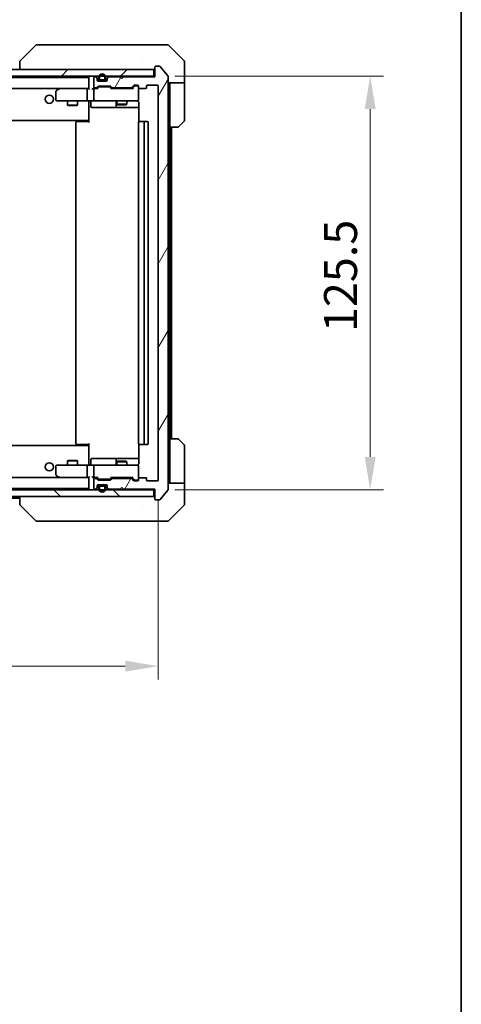
# Model space of a CAD drawing. Units: millimetres. Extents: x 43 to 7337, y 24 to 1148.
# Drawn here: x 2657 to 2790, y 690 to 989 of the extents above; entities that cross this region are included whole.
import ezdxf

# ---------------------------------------------------------------- set-up
doc = ezdxf.new("R2010")
doc.units = ezdxf.units.MM
doc.header["$LTSCALE"] = 3
doc.layers.get('Defpoints').update_dxf_attribs({"lineweight": 25})
for name, color, linetype, lineweight in [('Border (ISO)', 7, 'Continuous', 35), ('Dimension (ISO)', 7, 'Continuous', 18), ('Dimension (ISO) @ 1', 7, 'Continuous', 18), ('Visible (ISO)', 7, 'Continuous', 35)]:
    doc.layers.add(name, color=color, linetype=linetype, lineweight=lineweight)
doc.layers.add('Hatch (ISO)', color=1, linetype='Continuous', lineweight=18, true_color=0xff0000)
doc.styles.add('Note Text (TK)', font='txt')
doc.dimstyles.new('Default - Method 1b (TK)', dxfattribs={"dimscale": 3, "dimtxt": 2.5, "dimasz": 2.5, "dimexe": 1, "dimexo": 1.5, "dimgap": 1, "dimtad": 1, "dimrnd": 1e-08, "dimdsep": 46, "dimtxsty": 'Note Text (TK)', "dimcen": 0.09, "dimdle": 5, "dimclrd": 100, "dimclre": 100, "dimclrt": 7, "dimadec": 1, "dimazin": 1, "dimtfac": 1, "dimtmove": 0, "dimatfit": 3, "dimfxl": 0, "dimtolj": 1, "dimlwd": -1, "dimlwe": -1, "dimarcsym": 0})

# ---------------------------------------------------------------- blocks, each defined once
blk = doc.blocks.new('図面枠 tk図枠')
at = {"layer": 'Border (ISO)'}
blk.add_line((405.5, 289), (405.5, 8), dxfattribs=at)
blk = doc.blocks.new('*D49')
at = {"layer": 'Defpoints', "color": 0, "transparency": 16777216}
for p in [(2456.58, 849.37), (2698.58, 849.37), (2698.58, 792.91)]:
    blk.add_point(p, dxfattribs=at)
at = {"layer": 'Dimension (ISO)', "color": 100, "transparency": 16777216}
for p, q in [((2456.58, 843.37), (2456.58, 788.91)), ((2698.58, 843.37), (2698.58, 788.91)), ((2466.58, 792.91), (2688.58, 792.91))]:
    blk.add_line(p, q, dxfattribs=at)
for points in [[(2466.58, 794.58), (2466.58, 791.24), (2456.58, 792.91)], [(2688.58, 794.58), (2688.58, 791.24), (2698.58, 792.91)]]:
    blk.add_solid(points, dxfattribs=at)
at = {"layer": 'Dimension (ISO)', "color": 7, "transparency": 16777216, "insert": (2567.41, 801.91), "char_height": 10, "attachment_point": 4, "style": 'Note Text (TK)'}
blk.add_mtext('\\A1;242', dxfattribs=at)
blk = doc.blocks.new('*D51')
at = {"layer": 'Defpoints', "color": 0, "transparency": 16777216}
for p in [(2697.58, 971.87), (2697.58, 846.37), (2762.87, 846.37)]:
    blk.add_point(p, dxfattribs=at)
at = {"layer": 'Dimension (ISO)', "color": 100, "transparency": 16777216}
for p, q in [((2703.58, 971.87), (2766.87, 971.87)), ((2762.87, 961.87), (2762.87, 856.37)), ((2703.58, 846.37), (2766.87, 846.37))]:
    blk.add_line(p, q, dxfattribs=at)
for points in [[(2761.2, 961.87), (2764.53, 961.87), (2762.87, 971.87)], [(2761.2, 856.37), (2764.53, 856.37), (2762.87, 846.37)]]:
    blk.add_solid(points, dxfattribs=at)
at = {"layer": 'Dimension (ISO)', "color": 7, "transparency": 16777216, "insert": (2753.87, 894.24), "char_height": 10, "attachment_point": 4, "rotation": 90, "style": 'Note Text (TK)'}
blk.add_mtext('\\A1;125.5', dxfattribs=at)

msp = doc.modelspace()

# ---------------------------------------------------------------- hatches: boundary and pattern name
at = {"layer": 'Hatch (ISO)'}
h = msp.add_hatch(dxfattribs=at)
h.set_pattern_fill('ANSI31', color=256, scale=101.6, style=0)
h.set_pattern_definition([(45, (1168.5, -8), (-8.98026, 8.98026), [])])
h.paths.add_polyline_path([(2457.8814, 973.8729), (2457.8814, 971.8729), (2697.2814, 971.8729), (2697.2814, 973.8729)])
h = msp.add_hatch(dxfattribs=at)
h.set_pattern_fill('ANSI31', color=256, scale=101.6, angle=14.999978, style=0)
h.set_pattern_definition([(60, (1168.5, -8), (-10.99852, 6.35), [])])
edge = h.paths.add_edge_path()
edge.add_line((2684.7557, 968.3729), (2690.4071, 968.3729))
edge.add_ellipse((2690.4071, 968.6729), major_axis=(0.3, 0), ratio=1, start_angle=270, end_angle=315)
edge.add_line((2690.6193, 968.4607), (2691.2435, 969.085))
edge.add_ellipse((2691.4557, 968.8729), major_axis=(0.2121, 0.2121), ratio=1, start_angle=45, end_angle=90, ccw=False)
edge.add_line((2691.4557, 969.1729), (2692.2814, 969.1729))
edge.add_ellipse((2692.2814, 968.8729), major_axis=(0.3, 0), ratio=1, start_angle=0, end_angle=90, ccw=False)
edge.add_line((2692.5814, 968.8729), (2692.5814, 968.4729))
edge.add_ellipse((2692.8814, 968.4729), major_axis=(0, -0.3), ratio=1, start_angle=270, end_angle=360)
edge.add_line((2692.8814, 968.1729), (2694.7814, 968.1729))
edge.add_ellipse((2694.7814, 968.4729), major_axis=(0.3, 0), ratio=1, start_angle=270, end_angle=360)
edge.add_line((2695.0814, 968.4729), (2695.0814, 968.8729))
edge.add_ellipse((2695.3814, 968.8729), major_axis=(0, 0.3), ratio=1, start_angle=0, end_angle=90, ccw=False)
edge.add_line((2695.3814, 969.1729), (2698.2814, 969.1729))
edge.add_ellipse((2698.2814, 968.8729), major_axis=(0.3, 0), ratio=1, start_angle=0, end_angle=90, ccw=False)
edge.add_line((2698.5814, 968.8729), (2698.5814, 849.3729))
edge.add_ellipse((2698.2814, 849.3729), major_axis=(0, -0.3), ratio=1, start_angle=0, end_angle=90, ccw=False)
edge.add_line((2698.2814, 849.0729), (2695.3814, 849.0729))
edge.add_ellipse((2695.3814, 849.3729), major_axis=(-0.3, 0), ratio=1, start_angle=0, end_angle=90, ccw=False)
edge.add_line((2695.0814, 849.3729), (2695.0814, 849.7729))
edge.add_ellipse((2694.7814, 849.7729), major_axis=(0, 0.3), ratio=1, start_angle=270, end_angle=360)
edge.add_line((2694.7814, 850.0729), (2692.8814, 850.0729))
edge.add_ellipse((2692.8814, 849.7729), major_axis=(-0.3, 0), ratio=1, start_angle=270, end_angle=360)
edge.add_line((2692.5814, 849.7729), (2692.5814, 849.3729))
edge.add_ellipse((2692.2814, 849.3729), major_axis=(0, -0.3), ratio=1, start_angle=0, end_angle=90, ccw=False)
edge.add_line((2692.2814, 849.0729), (2691.4557, 849.0729))
edge.add_ellipse((2691.4557, 849.3729), major_axis=(-0.3, 0), ratio=1, start_angle=45, end_angle=90, ccw=False)
edge.add_line((2691.2435, 849.1607), (2690.6193, 849.785))
edge.add_ellipse((2690.4071, 849.5729), major_axis=(-0.2121, 0.2121), ratio=1, start_angle=270, end_angle=315)
edge.add_line((2690.4071, 849.8729), (2684.7557, 849.8729))
edge.add_ellipse((2684.7557, 849.5729), major_axis=(-0.3, 0), ratio=1, start_angle=270, end_angle=315)
edge.add_line((2684.5435, 849.785), (2684.2193, 849.4607))
edge.add_ellipse((2684.0071, 849.6729), major_axis=(-0.2121, -0.2121), ratio=1, start_angle=45, end_angle=90, ccw=False)
edge.add_line((2684.0071, 849.3729), (2680.5057, 849.3729))
edge.add_ellipse((2680.5057, 849.6729), major_axis=(-0.3, 0), ratio=1, start_angle=45, end_angle=90, ccw=False)
edge.add_line((2680.2935, 849.4607), (2679.9693, 849.785))
edge.add_ellipse((2679.7571, 849.5729), major_axis=(-0.2121, 0.2121), ratio=1, start_angle=270, end_angle=315)
edge.add_line((2679.7571, 849.8729), (2679.3814, 849.8729))
edge.add_ellipse((2679.3814, 849.5729), major_axis=(-0.3, 0), ratio=1, start_angle=270, end_angle=360)
edge.add_line((2679.0814, 849.5729), (2679.0814, 846.8729))
edge.add_ellipse((2679.3814, 846.8729), major_axis=(0, -0.3), ratio=1, start_angle=270, end_angle=360)
edge.add_line((2679.3814, 846.5729), (2679.4571, 846.5729))
edge.add_ellipse((2679.4571, 846.8729), major_axis=(0.3, 0), ratio=1, start_angle=270, end_angle=315)
edge.add_line((2679.6693, 846.6607), (2679.9935, 846.985))
edge.add_ellipse((2679.7814, 847.1971), major_axis=(0.2121, 0.2121), ratio=1, start_angle=270, end_angle=315)
edge.add_line((2680.0814, 847.1971), (2680.0814, 847.5729))
edge.add_ellipse((2680.3814, 847.5729), major_axis=(0, 0.3), ratio=1, start_angle=0, end_angle=90, ccw=False)
edge.add_line((2680.3814, 847.8729), (2682.7814, 847.8729))
edge.add_ellipse((2682.7814, 847.5729), major_axis=(0.3, 0), ratio=1, start_angle=0, end_angle=90, ccw=False)
edge.add_line((2683.0814, 847.5729), (2683.0814, 847.1971))
edge.add_ellipse((2683.3814, 847.1971), major_axis=(0, -0.3), ratio=1, start_angle=270, end_angle=315)
edge.add_line((2683.1693, 846.985), (2683.4935, 846.6607))
edge.add_ellipse((2683.7057, 846.8729), major_axis=(0.2121, -0.2121), ratio=1, start_angle=270, end_angle=315)
edge.add_line((2683.7057, 846.5729), (2687.0814, 846.5729))
edge.add_line((2687.0814, 846.5729), (2687.5814, 847.0729))
edge.add_line((2687.5814, 847.0729), (2688.0814, 846.5729))
edge.add_line((2688.0814, 846.5729), (2697.5814, 846.5729))
edge.add_line((2697.5814, 846.5729), (2697.5814, 843.6729))
edge.add_ellipse((2697.8814, 843.6729), major_axis=(0, -0.3), ratio=1, start_angle=270, end_angle=360)
edge.add_line((2697.8814, 843.3729), (2698.9409, 843.3729))
edge.add_ellipse((2698.9409, 843.6729), major_axis=(0.3, 0), ratio=1, start_angle=270, end_angle=320.194429)
edge.add_line((2699.1714, 843.4808), (2701.5119, 846.2894))
edge.add_ellipse((2701.2814, 846.4815), major_axis=(0.2305, -0.1921), ratio=1, start_angle=0, end_angle=39.805571)
edge.add_line((2701.5814, 846.4815), (2701.5814, 971.7643))
edge.add_ellipse((2701.2814, 971.7643), major_axis=(0, 0.3), ratio=1, start_angle=270, end_angle=309.805571)
edge.add_line((2701.5119, 971.9563), (2699.1714, 974.7649))
edge.add_ellipse((2698.9409, 974.5729), major_axis=(-0.1921, 0.2305), ratio=1, start_angle=270, end_angle=320.194429)
edge.add_line((2698.9409, 974.8729), (2697.8814, 974.8729))
edge.add_ellipse((2697.8814, 974.5729), major_axis=(-0.3, 0), ratio=1, start_angle=270, end_angle=360)
edge.add_line((2697.5814, 974.5729), (2697.5814, 971.6729))
edge.add_line((2697.5814, 971.6729), (2688.0814, 971.6729))
edge.add_line((2688.0814, 971.6729), (2687.5814, 971.1729))
edge.add_line((2687.5814, 971.1729), (2687.0814, 971.6729))
edge.add_line((2687.0814, 971.6729), (2683.7057, 971.6729))
edge.add_ellipse((2683.7057, 971.3729), major_axis=(-0.3, 0), ratio=1, start_angle=270, end_angle=315)
edge.add_line((2683.4935, 971.585), (2683.1693, 971.2607))
edge.add_ellipse((2683.3814, 971.0486), major_axis=(-0.2121, -0.2121), ratio=1, start_angle=270, end_angle=315)
edge.add_line((2683.0814, 971.0486), (2683.0814, 970.6729))
edge.add_ellipse((2682.7814, 970.6729), major_axis=(0, -0.3), ratio=1, start_angle=0, end_angle=90, ccw=False)
edge.add_line((2682.7814, 970.3729), (2680.3814, 970.3729))
edge.add_ellipse((2680.3814, 970.6729), major_axis=(-0.3, 0), ratio=1, start_angle=0, end_angle=90, ccw=False)
edge.add_line((2680.0814, 970.6729), (2680.0814, 971.0486))
edge.add_ellipse((2679.7814, 971.0486), major_axis=(0, 0.3), ratio=1, start_angle=270, end_angle=315)
edge.add_line((2679.9935, 971.2607), (2679.6693, 971.585))
edge.add_ellipse((2679.4571, 971.3729), major_axis=(-0.2121, 0.2121), ratio=1, start_angle=270, end_angle=315)
edge.add_line((2679.4571, 971.6729), (2679.3814, 971.6729))
edge.add_ellipse((2679.3814, 971.3729), major_axis=(-0.3, 0), ratio=1, start_angle=270, end_angle=360)
edge.add_line((2679.0814, 971.3729), (2679.0814, 968.6729))
edge.add_ellipse((2679.3814, 968.6729), major_axis=(0, -0.3), ratio=1, start_angle=270, end_angle=360)
edge.add_line((2679.3814, 968.3729), (2679.7571, 968.3729))
edge.add_ellipse((2679.7571, 968.6729), major_axis=(0.3, 0), ratio=1, start_angle=270, end_angle=315)
edge.add_line((2679.9693, 968.4607), (2680.2935, 968.785))
edge.add_ellipse((2680.5057, 968.5729), major_axis=(0.2121, 0.2121), ratio=1, start_angle=45, end_angle=90, ccw=False)
edge.add_line((2680.5057, 968.8729), (2684.0071, 968.8729))
edge.add_ellipse((2684.0071, 968.5729), major_axis=(0.3, 0), ratio=1, start_angle=45, end_angle=90, ccw=False)
edge.add_line((2684.2193, 968.785), (2684.5435, 968.4607))
edge.add_ellipse((2684.7557, 968.6729), major_axis=(0.2121, -0.2121), ratio=1, start_angle=270, end_angle=315)
h = msp.add_hatch(dxfattribs=at)
h.set_pattern_fill('ANSI31', color=256, scale=101.6, angle=90.00021, style=0)
h.set_pattern_definition([(135.0002, (1168.5, -8), (-8.98022, -8.98029), [])])
h.paths.add_polyline_path([(2457.8814, 846.3729), (2457.8814, 844.3729), (2697.2814, 844.3729), (2697.2814, 846.3729)])

# ---------------------------------------------------------------- linework, layer by layer
at = {"layer": 'Visible (ISO)'}
for p, q in [((2661.435, 981.2264), (2656.7278, 976.5193)), ((2662.7641, 981.3729), (2661.7885, 981.3729)), ((2695.7762, 981.3729), (2662.7641, 981.3729)), ((2697.2443, 981.3729), (2695.7762, 981.3729)), ((2698.5814, 981.3729), (2697.2443, 981.3729)), ((2698.5814, 981.3729), (2701.3743, 981.3729)), ((2706.435, 976.5193), (2701.7278, 981.2264)), ((2697.2814, 973.8729), (2457.8814, 973.8729)), ((2656.5814, 976.1657), (2656.5814, 973.8729)), ((2693.8314, 976.4534), (2693.8314, 976.4558)), ((2697.2814, 971.8729), (2697.2814, 973.8729)), ((2697.5814, 974.5729), (2697.5814, 971.6729)), ((2698.9409, 974.8729), (2697.8814, 974.8729)), ((2701.5119, 971.9563), (2699.1714, 974.7649)), ((2706.5814, 973.8729), (2706.5814, 976.1658)), ((2706.5814, 969.8729), (2706.5814, 973.8729)), ((2457.8814, 971.8729), (2697.2814, 971.8729)), ((2477.5814, 971.4229), (2677.5814, 971.4229)), ((2677.5814, 971.5729), (2677.5814, 968.035)), ((2679.0814, 971.3729), (2679.0814, 968.6729)), ((2679.4571, 971.6729), (2679.3814, 971.6729)), ((2679.9935, 971.4607), (2679.6693, 971.785)), ((2679.9935, 971.2607), (2679.6693, 971.585)), ((2680.0814, 971.0486), (2680.0814, 971.2486)), ((2680.0814, 970.6729), (2680.0814, 971.0486)), ((2680.5814, 971.5729), (2680.5814, 971.0729)), ((2680.7814, 971.5729), (2680.7814, 971.0729)), ((2680.7814, 971.0729), (2680.7814, 971.5729)), ((2681.0814, 970.7729), (2682.0814, 970.7729)), ((2682.0814, 970.7729), (2681.0814, 970.7729)), ((2682.3814, 971.0729), (2682.3814, 971.5729)), ((2682.3814, 971.5729), (2682.3814, 971.0729)), ((2682.5814, 971.0729), (2682.5814, 971.5729)), ((2683.0814, 971.2486), (2683.0814, 971.0486)), ((2683.0814, 971.0486), (2683.0814, 970.6729)), ((2683.4935, 971.785), (2683.1693, 971.4607)), ((2683.4935, 971.585), (2683.1693, 971.2607)), ((2687.0814, 971.6729), (2683.7057, 971.6729)), ((2687.5814, 971.1729), (2687.0814, 971.6729)), ((2688.0814, 971.6729), (2687.5814, 971.1729)), ((2697.5814, 971.6729), (2688.0814, 971.6729)), ((2697.5814, 971.8729), (2697.2814, 971.8729)), ((2701.5814, 846.4815), (2701.5814, 971.7643)), ((2477.9571, 968.1229), (2677.2057, 968.1229)), ((2668.4347, 968.0629), (2667.7014, 967.5129)), ((2668.5147, 968.1229), (2668.4347, 968.0629)), ((2668.6448, 967.8229), (2668.4892, 967.9785)), ((2677.2057, 968.1229), (2668.6147, 968.1229)), ((2677.0814, 964.6729), (2677.0814, 967.8229)), ((2677.5814, 968.1229), (2677.2057, 968.1229)), ((2679.3814, 968.1229), (2679.0057, 968.1229)), ((2679.0814, 967.8229), (2679.0814, 964.6729)), ((2679.3814, 968.3729), (2679.7571, 968.3729)), ((2680.2575, 968.1229), (2679.3814, 968.1229)), ((2679.9693, 968.4607), (2680.2935, 968.785)), ((2680.0814, 968.1229), (2680.4935, 968.535)), ((2680.0986, 970.5729), (2681.0814, 970.5729)), ((2682.7814, 970.3729), (2680.3814, 970.3729)), ((2680.5057, 968.8729), (2684.0071, 968.8729)), ((2680.8491, 968.6229), (2680.7057, 968.6229)), ((2683.6637, 968.6229), (2680.8491, 968.6229)), ((2681.0814, 970.5729), (2682.0814, 970.5729)), ((2682.0814, 970.5729), (2683.0642, 970.5729)), ((2683.8071, 968.6229), (2683.6637, 968.6229)), ((2684.4314, 968.1229), (2684.0193, 968.535)), ((2684.2193, 968.785), (2684.5435, 968.4607)), ((2690.9075, 968.1229), (2684.2553, 968.1229)), ((2684.7557, 968.3729), (2690.4071, 968.3729)), ((2686.0814, 968.3729), (2686.0814, 968.1229)), ((2689.0814, 968.3729), (2689.0814, 968.1229)), ((2690.6193, 968.4607), (2691.2435, 969.085)), ((2691.4435, 968.835), (2690.7314, 968.1229)), ((2691.4557, 969.1729), (2692.2814, 969.1729)), ((2691.7922, 968.9229), (2691.6557, 968.9229)), ((2692.2814, 968.9229), (2691.7922, 968.9229)), ((2692.5814, 968.8729), (2692.5814, 968.4729)), ((2692.5814, 964.6729), (2692.5814, 968.4729)), ((2692.8814, 968.1729), (2694.7814, 968.1729)), ((2695.0814, 968.4729), (2695.0814, 968.8729)), ((2695.3814, 969.1729), (2698.2814, 969.1729)), ((2698.5814, 968.8729), (2698.5814, 849.3729)), ((2706.5814, 969.8729), (2701.5814, 969.8729)), ((2702.0814, 969.8729), (2702.0814, 968.8729)), ((2702.0814, 956.3729), (2702.0814, 968.8729)), ((2706.5814, 968.8729), (2706.5814, 969.8729)), ((2706.5814, 968.8729), (2706.5814, 958.58)), ((2667.5814, 967.2729), (2667.5814, 964.6729)), ((2667.8814, 964.3729), (2668.6448, 964.3729)), ((2668.6448, 964.3729), (2677.2057, 964.3729)), ((2671.0814, 964.3729), (2671.0814, 963.0762)), ((2671.0814, 963.0762), (2674.0814, 963.0762)), ((2671.3881, 962.9229), (2671.0814, 963.0762)), ((2673.7747, 962.9229), (2671.3881, 962.9229)), ((2673.7747, 962.9229), (2674.0814, 963.0762)), ((2674.0814, 964.3729), (2674.0814, 963.0762)), ((2679.3814, 964.3729), (2677.2057, 964.3729)), ((2677.5814, 964.1475), (2677.5814, 964.3651)), ((2677.5814, 964.1478), (2677.5814, 958.7229)), ((2678.1827, 964.0729), (2678.1827, 962.6729)), ((2678.4827, 962.3729), (2682.4124, 962.3729)), ((2679.3814, 964.3729), (2680.1996, 964.3729)), ((2680.1996, 964.3729), (2691.396, 964.3729)), ((2682.4124, 962.3729), (2686.0869, 962.3729)), ((2685.7869, 964.0729), (2685.7869, 962.6729)), ((2686.0814, 964.3729), (2686.0814, 963.3262)), ((2686.0814, 963.3262), (2689.0814, 963.3262)), ((2686.3881, 963.1729), (2686.0814, 963.3262)), ((2686.0869, 962.3729), (2686.2584, 962.3729)), ((2686.2584, 962.3729), (2692.6712, 962.3729)), ((2688.7747, 963.1729), (2686.3881, 963.1729)), ((2688.7747, 963.1729), (2689.0814, 963.3262)), ((2689.0814, 964.3729), (2689.0814, 963.3262)), ((2691.396, 964.3729), (2692.2814, 964.3729)), ((2692.6712, 963.8729), (2692.6712, 957.9869)), ((2677.5814, 958.5088), (2677.5814, 958.7229)), ((2477.5814, 958.4229), (2677.5814, 958.4229)), ((2673.5814, 957.7729), (2673.5814, 860.4729)), ((2673.8814, 958.0729), (2673.94, 958.0729)), ((2674.6471, 958.0729), (2673.94, 958.0729)), ((2674.6471, 958.0729), (2674.7885, 958.0729)), ((2677.1672, 958.0729), (2674.7885, 958.0729)), ((2677.1672, 958.0729), (2677.5814, 958.0729)), ((2677.3314, 958.4229), (2677.3314, 958.0729)), ((2677.5814, 957.7729), (2677.5814, 958.5088)), ((2692.5814, 957.7729), (2692.5814, 860.4729)), ((2692.8814, 958.0729), (2692.94, 958.0729)), ((2693.6471, 958.0729), (2692.94, 958.0729)), ((2693.6471, 958.0729), (2693.7885, 958.0729)), ((2693.9814, 958.0729), (2693.7885, 958.0729)), ((2695.2814, 958.0729), (2693.9814, 958.0729)), ((2694.2814, 860.4729), (2694.2814, 957.7729)), ((2695.5814, 860.4729), (2695.5814, 957.7729)), ((2702.0814, 861.8729), (2702.0814, 956.3729)), ((2704.3743, 956.3729), (2702.0814, 956.3729)), ((2702.5814, 861.8729), (2702.5814, 956.3729)), ((2706.435, 958.2264), (2704.7278, 956.5193)), ((2673.94, 860.1729), (2673.8814, 860.1729)), ((2673.94, 860.1729), (2674.6471, 860.1729)), ((2674.7885, 860.1729), (2674.6471, 860.1729)), ((2674.7885, 860.1729), (2677.1672, 860.1729)), ((2677.5814, 860.1729), (2677.1672, 860.1729)), ((2677.3314, 860.1729), (2677.3314, 859.8229)), ((2677.5814, 859.7369), (2677.5814, 860.4729)), ((2692.6712, 860.2588), (2692.6712, 854.3729)), ((2692.94, 860.1729), (2692.8814, 860.1729)), ((2692.94, 860.1729), (2693.6471, 860.1729)), ((2693.7885, 860.1729), (2693.6471, 860.1729)), ((2693.7885, 860.1729), (2693.9814, 860.1729)), ((2693.9814, 860.1729), (2695.2814, 860.1729)), ((2702.0814, 861.8729), (2704.3743, 861.8729)), ((2702.0814, 861.8729), (2702.0814, 849.3729)), ((2704.7278, 861.7264), (2706.435, 860.0193)), ((2677.5814, 859.8229), (2477.5814, 859.8229)), ((2677.5814, 859.5229), (2677.5814, 859.7369)), ((2677.5814, 859.5229), (2677.5814, 854.0979)), ((2706.5814, 849.3729), (2706.5814, 859.6658)), ((2671.3881, 855.3229), (2671.0814, 855.1695)), ((2674.0814, 855.1695), (2671.0814, 855.1695)), ((2671.0814, 853.8729), (2671.0814, 855.1695)), ((2671.3881, 855.3229), (2673.7747, 855.3229)), ((2673.7747, 855.3229), (2674.0814, 855.1695)), ((2674.0814, 853.8729), (2674.0814, 855.1695)), ((2678.1827, 854.1729), (2678.1827, 855.5729)), ((2682.4124, 855.8729), (2678.4827, 855.8729)), ((2686.0869, 855.8729), (2682.4124, 855.8729)), ((2685.7869, 855.5729), (2685.7869, 854.1729)), ((2686.3881, 855.0729), (2686.0814, 854.9195)), ((2689.0814, 854.9195), (2686.0814, 854.9195)), ((2686.0814, 853.8729), (2686.0814, 854.9195)), ((2686.2584, 855.8729), (2686.0869, 855.8729)), ((2692.6712, 855.8729), (2686.2584, 855.8729)), ((2686.3881, 855.0729), (2688.7747, 855.0729)), ((2688.7747, 855.0729), (2689.0814, 854.9195)), ((2689.0814, 853.8729), (2689.0814, 854.9195)), ((2667.5814, 853.5729), (2667.5814, 850.9729)), ((2668.6448, 853.8729), (2667.8814, 853.8729)), ((2677.2057, 853.8729), (2668.6448, 853.8729)), ((2677.0814, 850.4229), (2677.0814, 853.5729)), ((2677.2057, 853.8729), (2679.3814, 853.8729)), ((2677.5814, 853.8806), (2677.5814, 854.0982)), ((2679.0814, 853.5729), (2679.0814, 850.4229)), ((2680.1996, 853.8729), (2679.3814, 853.8729)), ((2691.396, 853.8729), (2680.1996, 853.8729)), ((2692.2814, 853.8729), (2691.396, 853.8729)), ((2692.5814, 849.7729), (2692.5814, 853.5729)), ((2677.2057, 850.1229), (2477.9571, 850.1229)), ((2667.7014, 850.7329), (2668.4347, 850.1829)), ((2668.4347, 850.1829), (2668.5147, 850.1229)), ((2668.6448, 850.4229), (2668.4892, 850.2673)), ((2668.6147, 850.1229), (2677.2057, 850.1229)), ((2677.2057, 850.1229), (2677.5814, 850.1229)), ((2677.5814, 850.2107), (2677.5814, 846.6729)), ((2679.0057, 850.1229), (2679.3814, 850.1229)), ((2679.0814, 849.5729), (2679.0814, 846.8729)), ((2679.3814, 850.1229), (2680.2575, 850.1229)), ((2679.7571, 849.8729), (2679.3814, 849.8729)), ((2680.2935, 849.4607), (2679.9693, 849.785)), ((2680.4935, 849.7107), (2680.0814, 850.1229)), ((2684.0071, 849.3729), (2680.5057, 849.3729)), ((2680.7057, 849.6229), (2680.8491, 849.6229)), ((2680.8491, 849.6229), (2683.6637, 849.6229)), ((2683.6637, 849.6229), (2683.8071, 849.6229)), ((2684.4314, 850.1229), (2684.0193, 849.7107)), ((2684.5435, 849.785), (2684.2193, 849.4607)), ((2684.2553, 850.1229), (2690.9075, 850.1229)), ((2690.4071, 849.8729), (2684.7557, 849.8729)), ((2686.0814, 849.8729), (2686.0814, 850.1229)), ((2689.0814, 849.8729), (2689.0814, 850.1229)), ((2691.2435, 849.1607), (2690.6193, 849.785)), ((2691.4435, 849.4107), (2690.7314, 850.1229)), ((2692.2814, 849.0729), (2691.4557, 849.0729)), ((2691.6557, 849.3229), (2691.7922, 849.3229)), ((2691.7922, 849.3229), (2692.2814, 849.3229)), ((2692.5814, 849.7729), (2692.5814, 849.3729)), ((2694.7814, 850.0729), (2692.8814, 850.0729)), ((2695.0814, 849.3729), (2695.0814, 849.7729)), ((2698.2814, 849.0729), (2695.3814, 849.0729)), ((2701.5814, 848.3729), (2706.5814, 848.3729)), ((2702.0814, 849.3729), (2702.0814, 848.3729)), ((2706.5814, 848.3729), (2706.5814, 849.3729)), ((2706.5814, 848.3729), (2706.5814, 844.3729)), ((2697.2814, 846.3729), (2457.8814, 846.3729)), ((2677.5814, 846.8229), (2477.5814, 846.8229)), ((2679.3814, 846.5729), (2679.4571, 846.5729)), ((2679.6693, 846.6607), (2679.9935, 846.985)), ((2679.6693, 846.4607), (2679.9935, 846.785)), ((2680.0814, 847.1971), (2680.0814, 847.5729)), ((2680.0814, 846.9971), (2680.0814, 847.1971)), ((2680.0986, 847.6729), (2681.0814, 847.6729)), ((2680.3814, 847.8729), (2682.7814, 847.8729)), ((2680.5814, 847.1729), (2680.5814, 846.6729)), ((2680.7814, 847.1729), (2680.7814, 846.6729)), ((2680.7814, 846.6729), (2680.7814, 847.1729)), ((2682.0814, 847.6729), (2681.0814, 847.6729)), ((2682.0814, 847.4729), (2681.0814, 847.4729)), ((2681.0814, 847.4729), (2682.0814, 847.4729)), ((2682.0814, 847.6729), (2683.0642, 847.6729)), ((2682.3814, 846.6729), (2682.3814, 847.1729)), ((2682.3814, 847.1729), (2682.3814, 846.6729)), ((2682.5814, 846.6729), (2682.5814, 847.1729)), ((2683.0814, 847.5729), (2683.0814, 847.1971)), ((2683.0814, 847.1971), (2683.0814, 846.9971)), ((2683.1693, 846.985), (2683.4935, 846.6607)), ((2683.1693, 846.785), (2683.4935, 846.4607)), ((2683.7057, 846.5729), (2687.0814, 846.5729)), ((2687.0814, 846.5729), (2687.5814, 847.0729)), ((2687.5814, 847.0729), (2688.0814, 846.5729)), ((2688.0814, 846.5729), (2697.5814, 846.5729)), ((2697.2814, 844.3729), (2697.2814, 846.3729)), ((2697.2814, 846.3729), (2697.5814, 846.3729)), ((2697.5814, 846.5729), (2697.5814, 843.6729)), ((2699.1714, 843.4808), (2701.5119, 846.2894)), ((2457.8814, 844.3729), (2697.2814, 844.3729)), ((2656.5814, 843.8229), (2498.5814, 843.8229)), ((2656.5814, 844.3729), (2656.5814, 842.08)), ((2697.8814, 843.3729), (2698.9409, 843.3729)), ((2706.5814, 844.3729), (2706.5814, 842.08)), ((2661.435, 837.0193), (2656.7278, 841.7264)), ((2693.8314, 841.7911), (2693.8314, 841.7901)), ((2701.7278, 837.0193), (2706.435, 841.7264)), ((2661.7885, 836.8729), (2662.7641, 836.8729)), ((2662.7641, 836.8729), (2695.7762, 836.8729)), ((2695.7762, 836.8729), (2697.2443, 836.8729)), ((2697.2443, 836.8729), (2698.5814, 836.8729)), ((2701.3743, 836.8729), (2698.5814, 836.8729))]:
    msp.add_line(p, q, dxfattribs=at)
for centre in [(2665.5814, 964.8729), (2665.5814, 853.3729)]:
    msp.add_circle(centre, 1.25, dxfattribs=at)
for centre, radius, start, end in [((2661.7885, 980.8729), 0.5, 90, 135), ((2701.3743, 980.8729), 0.5, 45, 90), ((2657.0814, 976.1657), 0.5, 134.97183, 180.001255), ((2697.2814, 974.1729), 0.3, 270, 0), ((2697.8814, 974.5729), 0.3, 90, 180), ((2698.9409, 974.5729), 0.3, 39.805571, 90), ((2706.0814, 976.1658), 0.5, 0, 45), ((2677.8814, 971.5729), 0.3, 90, 180), ((2679.3814, 971.3729), 0.3, 90, 180), ((2679.4571, 971.5729), 0.3, 45, 90), ((2679.4571, 971.3729), 0.3, 45, 90), ((2679.7814, 971.2486), 0.3, 0, 45), ((2679.7814, 971.0486), 0.3, 0, 45), ((2680.3814, 970.6729), 0.3, 180, 270), ((2681.5814, 971.5729), 1, 0, 180), ((2681.0814, 971.0729), 0.5, 180, 270), ((2681.5814, 971.5729), 0.8, 0, 180), ((2681.5814, 971.5729), 0.8, 0, 180), ((2681.0814, 971.0729), 0.3, 180, 270), ((2681.0814, 971.0729), 0.3, 180, 270), ((2682.0814, 971.0729), 0.3, 270, 0), ((2682.0814, 971.0729), 0.3, 270, 0), ((2682.0814, 971.0729), 0.5, 270, 0), ((2682.7814, 970.6729), 0.3, 270, 0), ((2683.3814, 971.2486), 0.3, 135, 180), ((2683.3814, 971.0486), 0.3, 135, 180), ((2683.7057, 971.5729), 0.3, 90, 135), ((2683.7057, 971.3729), 0.3, 90, 135), ((2701.2814, 971.7643), 0.3, 0, 39.805571), ((2668.6147, 967.8229), 0.3, 113.437984, 126.869898), ((2668.6147, 967.8229), 0.3, 90, 113.437984), ((2679.3814, 968.6729), 0.3, 180, 270), ((2679.3814, 967.8229), 0.3, 148.755545, 180), ((2679.3814, 967.8229), 0.3, 90, 113.437985), ((2679.7571, 968.6729), 0.3, 270, 315), ((2680.5057, 968.5729), 0.3, 90, 135), ((2684.0071, 968.5729), 0.3, 45, 90), ((2684.7557, 968.6729), 0.3, 225, 270), ((2690.4071, 968.6729), 0.3, 270, 315), ((2691.4557, 968.8729), 0.3, 90, 135), ((2692.2814, 968.8729), 0.3, 0, 90), ((2692.2814, 968.6229), 0.3, 0, 90), ((2692.8814, 968.4729), 0.3, 180, 270), ((2694.7814, 968.4729), 0.3, 270, 0), ((2695.3814, 968.8729), 0.3, 90, 180), ((2698.2814, 968.8729), 0.3, 0, 90), ((2667.8814, 967.2729), 0.3, 126.869898, 180), ((2667.8814, 964.6729), 0.3, 180, 270), ((2679.3814, 964.6729), 0.3, 180, 270), ((2692.2814, 964.6729), 0.3, 270, 0), ((2677.8827, 964.0729), 0.3, 0, 90), ((2678.4827, 962.6729), 0.3, 180, 270), ((2685.4869, 964.0729), 0.3, 0, 90), ((2686.0869, 962.6729), 0.3, 180, 270), ((2692.0814, 963.8729), 0.5, 75.524484, 90), ((2673.8814, 957.7729), 0.3, 90, 180), ((2692.8814, 957.7729), 0.3, 90, 180), ((2693.9814, 957.7729), 0.3, 0, 90), ((2695.2814, 957.7729), 0.3, 0, 90), ((2704.3743, 956.8729), 0.5, 270, 315), ((2706.0814, 958.58), 0.5, 315, 0), ((2673.8814, 860.4729), 0.3, 180, 270), ((2692.8814, 860.4729), 0.3, 180, 270), ((2693.9814, 860.4729), 0.3, 270, 0), ((2695.2814, 860.4729), 0.3, 270, 0), ((2704.3743, 861.3729), 0.5, 45, 90), ((2706.0814, 859.6658), 0.5, 0, 45), ((2677.8827, 854.1729), 0.3, 270, 0), ((2678.4827, 855.5729), 0.3, 90, 180), ((2685.4869, 854.1729), 0.3, 270, 0), ((2686.0869, 855.5729), 0.3, 90, 180), ((2667.8814, 853.5729), 0.3, 90, 180), ((2679.3814, 853.5729), 0.3, 90, 180), ((2692.0814, 854.3729), 0.5, 270, 284.475516), ((2692.2814, 853.5729), 0.3, 0, 90), ((2667.8814, 850.9729), 0.3, 180, 233.130102), ((2668.6147, 850.4229), 0.3, 233.130102, 246.562016), ((2668.6147, 850.4229), 0.3, 246.562015, 270), ((2679.3814, 850.4229), 0.3, 180, 211.244455), ((2679.3814, 849.5729), 0.3, 90, 180), ((2679.3814, 850.4229), 0.3, 246.562016, 270), ((2679.7571, 849.5729), 0.3, 45, 90), ((2680.5057, 849.6729), 0.3, 225, 270), ((2684.0071, 849.6729), 0.3, 270, 315), ((2684.7557, 849.5729), 0.3, 90, 135), ((2690.4071, 849.5729), 0.3, 45, 90), ((2691.4557, 849.3729), 0.3, 225, 270), ((2692.2814, 849.6229), 0.3, 270, 0), ((2692.2814, 849.3729), 0.3, 270, 0), ((2692.8814, 849.7729), 0.3, 90, 180), ((2694.7814, 849.7729), 0.3, 0, 90), ((2695.3814, 849.3729), 0.3, 180, 270), ((2698.2814, 849.3729), 0.3, 270, 0), ((2677.8814, 846.6729), 0.3, 180, 270), ((2679.3814, 846.8729), 0.3, 180, 270), ((2679.4571, 846.8729), 0.3, 270, 315), ((2679.4571, 846.6729), 0.3, 270, 315), ((2679.7814, 847.1971), 0.3, 315, 0), ((2679.7814, 846.9971), 0.3, 315, 0), ((2680.3814, 847.5729), 0.3, 90, 180), ((2681.0814, 847.1729), 0.5, 90, 180), ((2681.5814, 846.6729), 1, 180, 0), ((2681.0814, 847.1729), 0.3, 90, 180), ((2681.0814, 847.1729), 0.3, 90, 180), ((2681.5814, 846.6729), 0.8, 180, 0), ((2681.5814, 846.6729), 0.8, 180, 0), ((2682.0814, 847.1729), 0.5, 0, 90), ((2682.0814, 847.1729), 0.3, 0, 90), ((2682.0814, 847.1729), 0.3, 0, 90), ((2682.7814, 847.5729), 0.3, 0, 90), ((2683.3814, 847.1971), 0.3, 180, 225), ((2683.3814, 846.9971), 0.3, 180, 225), ((2683.7057, 846.8729), 0.3, 225, 270), ((2683.7057, 846.6729), 0.3, 225, 270), ((2701.2814, 846.4815), 0.3, 320.194429, 0), ((2697.2814, 844.0729), 0.3, 0, 90), ((2697.8814, 843.6729), 0.3, 180, 270), ((2698.9409, 843.6729), 0.3, 270, 320.194429), ((2706.0814, 842.08), 0.5, 315, 0), ((2661.7885, 837.3729), 0.5, 225, 270), ((2701.3743, 837.3729), 0.5, 270, 315)]:
    msp.add_arc(centre, radius, start, end, dxfattribs=at)
for centre, major_axis, ratio, start_param, end_param in [((2656.9821, 973.9565), (-0.254, 2.5629), 0.0093619, 6.28297751, 6.29085816), ((2668.6448, 967.8454), (0.2411, 0.4823), 0.37002441, 1.47901306, 1.75373989), ((2677.2057, 967.8229), (0, -0.3), 0.41421356, 3.14159265, 4.71238898), ((2677.8814, 967.8229), (-0.2772, 0.2772), 0.41421356, 0.39269908, 1.17809725), ((2678.7057, 967.8229), (0.2772, 0.2772), 0.41421356, 1.17809725, 1.96349541), ((2679.0057, 967.8229), (-0.4243, 0), 0.70710678, 4.71238898, 5.49778714), ((2679.3814, 967.8454), (-0.2515, 0.483), 0.33843751, 1.12161563, 1.39634246), ((2679.4136, 967.8229), (-0.6487, 0.2044), 0.33843751, 4.81863915, 5.05307027), ((2680.3606, 967.8229), (0.1246, -0.2958), 0.40041045, 2.33106693, 2.97456804), ((2680.7057, 968.3229), (-0.3, 0), 0.99985076, 4.71238898, 5.49786177), ((2683.8071, 968.3229), (0.3, 0), 0.99985076, 0.78532354, 1.57079633), ((2684.1522, 967.8229), (-0.1246, -0.2958), 0.40041045, 3.30861727, 3.95211838), ((2691.0106, 967.8229), (0.1246, -0.2958), 0.40041045, 2.33106693, 2.97456804), ((2691.6557, 968.6229), (-0.3, 0), 0.99985076, 4.71238898, 5.49786177), ((2677.2057, 964.6729), (0, -0.3), 0.41421356, 4.71238898, 6.28318531), ((2677.2057, 853.5729), (0, -0.3), 0.41421356, 3.14159265, 4.71238898), ((2668.6448, 850.4003), (0.2411, -0.4823), 0.37002441, 4.52944541, 4.80417225), ((2677.2057, 850.4229), (0, -0.3), 0.41421356, 4.71238898, 6.28318531), ((2677.8814, 850.4229), (0.2772, 0.2772), 0.41421356, 1.96349541, 2.74889357), ((2678.7057, 850.4229), (-0.2772, 0.2772), 0.41421356, 1.17809725, 1.96349541), ((2679.0057, 850.4229), (-0.4243, 0), 0.70710678, 0.78539816, 1.57079633), ((2679.3814, 850.4003), (-0.2515, -0.483), 0.33843751, 4.88684285, 5.16156968), ((2679.4136, 850.4229), (-0.6487, -0.2044), 0.33843751, 1.23011504, 1.46454615), ((2680.3606, 850.4229), (0.1246, 0.2958), 0.40041045, 3.30861727, 3.95211838), ((2680.7057, 849.9229), (-0.3, 0), 0.99985076, 0.78532354, 1.57079633), ((2683.8071, 849.9229), (0.3, 0), 0.99985076, 4.71238898, 5.49786177), ((2684.1522, 850.4229), (-0.1246, 0.2958), 0.40041045, 2.33106693, 2.97456804), ((2691.0106, 850.4229), (0.1246, 0.2958), 0.40041045, 3.30861727, 3.95211838), ((2691.6557, 849.6229), (-0.3, 0), 0.99985076, 0.78532354, 1.57079633), ((2657.0814, 842.08), (-0.5, 0), 0.99995625, 0, 0.78591171), ((2656.982, 844.2884), (-0.254, -2.5621), 0.00936337, 6.27551125, 6.28339314)]:
    msp.add_ellipse(centre, major_axis=major_axis, ratio=ratio, start_param=start_param, end_param=end_param, dxfattribs=at)
for points, knots in [([(2668.4954, 968.0981), (2668.4945, 968.0957), (2668.4935, 968.0931), (2668.4883, 968.0759), (2668.4858, 968.0566), (2668.4854, 968.0193), (2668.4867, 967.9985), (2668.4892, 967.9785)], [0.3810312192, 0.3810312192, 0.3810312192, 0.3810312192, 0.382741903, 0.382741903, 0.3917616542, 0.3917616542, 0.3985536381, 0.3985536381, 0.3985536381, 0.3985536381]), ([(2679.2621, 968.0981), (2679.2558, 968.0953), (2679.2497, 968.0925), (2679.2172, 968.0757), (2679.1881, 968.0543), (2679.1519, 968.0173), (2679.1368, 967.9976), (2679.1249, 967.9785)], [0.2508867575, 0.2508867575, 0.2508867575, 0.2508867575, 0.2528779694, 0.2528779694, 0.2619584182, 0.2619584182, 0.268388032, 0.268388032, 0.268388032, 0.268388032]), ([(2692.5814, 964.6729), (2692.5814, 964.6729), (2692.5814, 964.658), (2692.5814, 964.649), (2692.5814, 964.6476), (2692.5814, 964.6468), (2692.5814, 964.6467), (2692.5814, 964.6465), (2692.5814, 964.6466), (2692.5814, 964.6462), (2692.5814, 964.6461), (2692.5814, 964.6456), (2692.5814, 964.6455), (2692.5814, 964.6453), (2692.5814, 964.6451), (2692.5814, 964.6447), (2692.5814, 964.6445), (2692.5814, 964.6432), (2692.5814, 964.642), (2692.5812, 964.6321), (2692.5806, 964.6232), (2692.5778, 964.5994), (2692.5749, 964.5844), (2692.5625, 964.5392), (2692.5491, 964.5096), (2692.5138, 964.4555), (2692.4912, 964.4305), (2692.4403, 964.3911), (2692.4119, 964.3759), (2692.3525, 964.3549), (2692.3209, 964.3489), (2692.2617, 964.3469), (2692.2334, 964.3499), (2692.2064, 964.357)], [0, 0, 0, 0, 0.052823846, 0.052823846, 0.069062235, 0.069062235, 0.072106691, 0.072106691, 0.074390079, 0.074390079, 0.074819261, 0.074819261, 0.074902082, 0.074902082, 0.074985644, 0.074985644, 0.075069241, 0.075069241, 0.075408295, 0.075408295, 0.078055389, 0.078055389, 0.082608507, 0.082608507, 0.092135013, 0.092135013, 0.101976132, 0.101976132, 0.111426084, 0.111426084, 0.120856663, 0.120856663, 0.129213204, 0.129213204, 0.129213204, 0.129213204]), ([(2677.5814, 964.3611), (2677.3882, 964.3511), (2677.1944, 964.3447), (2676.8069, 964.3557), (2676.613, 964.3729), (2676.4189, 964.3729)], [0, 0, 0, 0, 0.058050733, 0.058050733, 0.116308971, 0.116308971, 0.116308971, 0.116308971]), ([(2692.6712, 963.8729), (2692.6712, 963.9331), (2692.656, 964.0038), (2692.6066, 964.1168), (2692.5626, 964.1786), (2692.4697, 964.2672), (2692.4037, 964.3093), (2692.3298, 964.3389), (2692.3156, 964.3438), (2692.301, 964.3482)], [0.1514440253, 0.1514440253, 0.1514440253, 0.1514440253, 0.1695183242, 0.1695183242, 0.1884621188, 0.1884621188, 0.2080337433, 0.2080337433, 0.2123572838, 0.2123572838, 0.2123572838, 0.2123572838]), ([(2692.301, 853.8975), (2692.3156, 853.9019), (2692.3298, 853.9068), (2692.4037, 853.9364), (2692.4697, 853.9785), (2692.5626, 854.0672), (2692.6066, 854.1289), (2692.656, 854.2419), (2692.6712, 854.3126), (2692.6712, 854.3729)], [0.0905313403, 0.0905313403, 0.0905313403, 0.0905313403, 0.0948543073, 0.0948543073, 0.1144259318, 0.1144259318, 0.1333697264, 0.1333697264, 0.1514440253, 0.1514440253, 0.1514440253, 0.1514440253]), ([(2676.4189, 853.8729), (2676.5792, 853.8729), (2676.7394, 853.8851), (2677.1267, 853.9015), (2677.3544, 853.8964), (2677.5814, 853.8847)], [0, 0, 0, 0, 0.048116199, 0.048116199, 0.116296342, 0.116296342, 0.116296342, 0.116296342]), ([(2692.2064, 853.8887), (2692.2354, 853.8963), (2692.2659, 853.8992), (2692.3266, 853.8959), (2692.3574, 853.8895), (2692.4172, 853.8675), (2692.4467, 853.8508), (2692.4961, 853.8099), (2692.5172, 853.7858), (2692.5509, 853.7326), (2692.5639, 853.7029), (2692.576, 853.6565), (2692.5788, 853.6405), (2692.5806, 853.6204), (2692.5809, 853.6165), (2692.5812, 853.6097), (2692.5813, 853.6068), (2692.5814, 853.6031), (2692.5814, 853.6023), (2692.5814, 853.6014), (2692.5814, 853.6012), (2692.5814, 853.6009), (2692.5814, 853.6008), (2692.5814, 853.6004), (2692.5814, 853.6002), (2692.5814, 853.5996), (2692.5814, 853.5996), (2692.5814, 853.5994), (2692.5814, 853.5994), (2692.5814, 853.5993), (2692.5814, 853.5992), (2692.5814, 853.5991), (2692.5814, 853.5989), (2692.5814, 853.5982), (2692.5814, 853.5973), (2692.5814, 853.592), (2692.5814, 853.5841), (2692.5814, 853.5754), (2692.5814, 853.5729), (2692.5814, 853.5729)], [0.000005218, 0.000005218, 0.000005218, 0.000005218, 0.008984127, 0.008984127, 0.0182304, 0.0182304, 0.028104346, 0.028104346, 0.037480691, 0.037480691, 0.04698821, 0.04698821, 0.051855542, 0.051855542, 0.053024502, 0.053024502, 0.053901417, 0.053901417, 0.054144746, 0.054144746, 0.054200419, 0.054200419, 0.054256253, 0.054256253, 0.054369659, 0.054369659, 0.054822805, 0.054822805, 0.055266496, 0.055266496, 0.056597398, 0.056597398, 0.060589955, 0.060589955, 0.072568233, 0.072568233, 0.108505372, 0.108505372, 0.129217314, 0.129217314, 0.129217314, 0.129217314]), ([(2668.4954, 850.1476), (2668.4943, 850.1504), (2668.4933, 850.1532), (2668.4884, 850.17), (2668.4856, 850.1915), (2668.4855, 850.2284), (2668.4868, 850.2481), (2668.4892, 850.2673)], [0.2508867575, 0.2508867575, 0.2508867575, 0.2508867575, 0.2528779694, 0.2528779694, 0.2619584182, 0.2619584182, 0.268388032, 0.268388032, 0.268388032, 0.268388032]), ([(2679.2621, 850.1476), (2679.2565, 850.15), (2679.2511, 850.1526), (2679.2171, 850.1698), (2679.1909, 850.1892), (2679.1536, 850.2264), (2679.1373, 850.2473), (2679.1249, 850.2673)], [0.3810312192, 0.3810312192, 0.3810312192, 0.3810312192, 0.382741903, 0.382741903, 0.3917616542, 0.3917616542, 0.3985536381, 0.3985536381, 0.3985536381, 0.3985536381])]:
    msp.add_open_spline(points, degree=3, knots=knots, dxfattribs=at)

# ---------------------------------------------------------------- block references
at = {"xscale": 4, "yscale": 4, "zscale": 4}
msp.add_blockref('図面枠 tk図枠', (1168.5, -8), dxfattribs=at)

# ---------------------------------------------------------------- dimensions: what is measured, and where the dimension line sits
at = {"layer": 'Dimension (ISO) @ 1', "color": 100, "true_color": 0x00ff3f}
for base, p1, p2, angle, picture, middle in [((2762.8663, 846.3729), (2697.5814, 971.8729), (2697.5814, 846.3729), 90, '*D51', (2762.8663, 909.1229)), ((2698.5814, 792.91), (2456.5814, 849.3729), (2698.5814, 849.3729), 180, '*D49', (2577.5814, 792.91))]:
    dim = msp.add_linear_dim(base=base, p1=p1, p2=p2, angle=angle, dimstyle='Default - Method 1b (TK)', override={"dimscale": 1, "dimtxt": 10, "dimasz": 10, "dimexe": 4, "dimexo": 6, "dimgap": 4, "dimdec": 2, "dimcen": 0.36, "dimtol": 0, "dimlim": 0, "dimtp": 0, "dimtm": 0, "dimtdec": 2, "dimtix": 0, "dimtofl": 0, "dimtmove": 0, "dimatfit": 1}, dxfattribs=at)
    dim.commit()
    dim.dimension.update_dxf_attribs({"geometry": picture, "text_midpoint": middle, "dimtype": 128})

doc.saveas('drawing.dxf')
